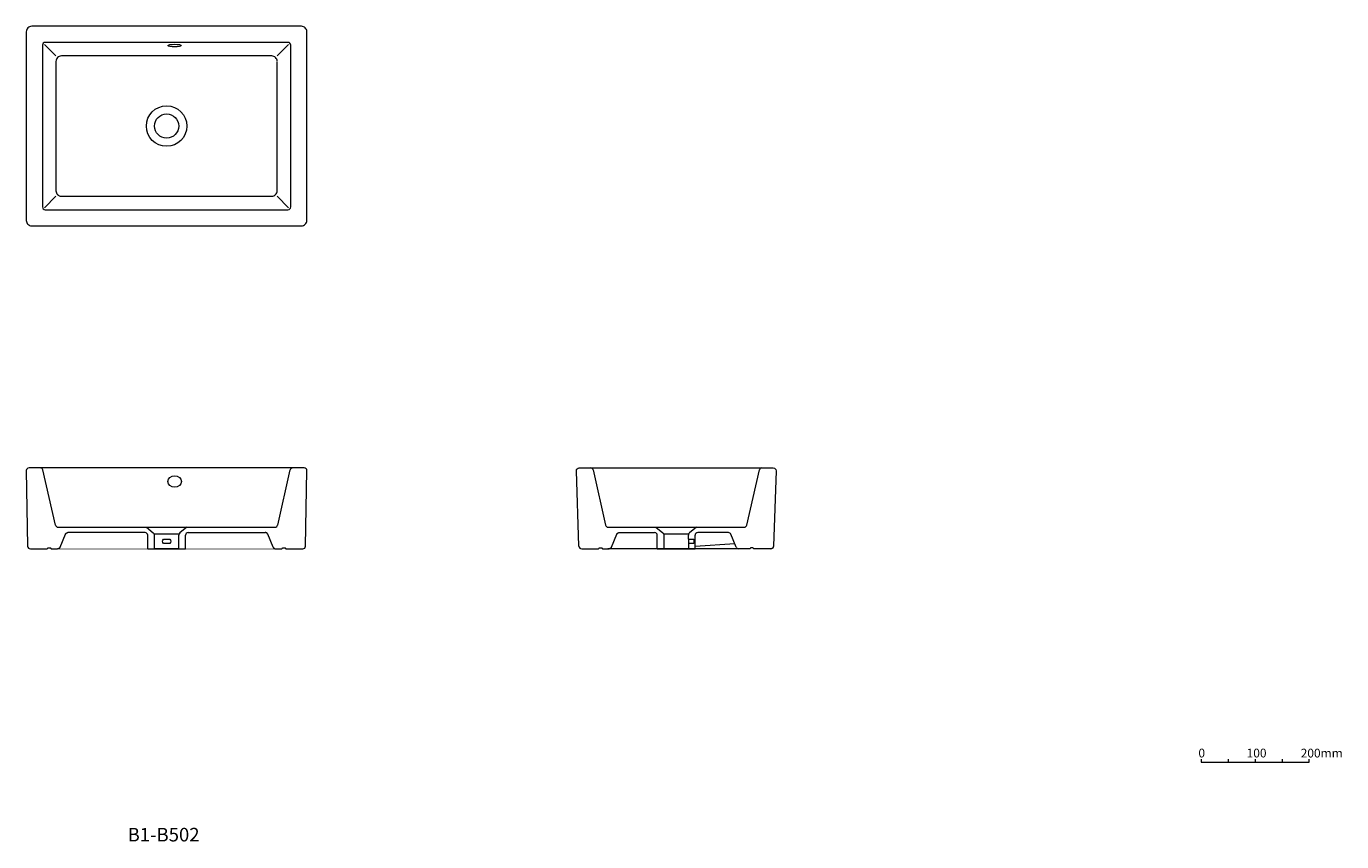
# Model space of a CAD drawing. Units: millimetres. Extents: x -1065 to 1373, y -977 to 534.
import ezdxf

# ---------------------------------------------------------------- set-up
doc = ezdxf.new("R2010")
doc.units = ezdxf.units.MM
doc.header["$LTSCALE"] = 10
doc.layers.add('0.15', color=7, linetype='Continuous')
doc.layers.add('品番', color=7, linetype='Continuous')
doc.styles.get("Standard").update_dxf_attribs({"font": 'txt', "bigfont": 'BIGFONT.SHX'})

# ---------------------------------------------------------------- blocks, each defined once
blk = doc.blocks.new('グループ')
at = {"color": 0, "linetype": 'Continuous', "lineweight": 0}
blk.add_line((-602.9, -434.2), (-1007.1, -434.2), dxfattribs=at)
at = {"color": 255, "linetype": 'Continuous', "lineweight": 0}
blk.add_wipeout([(-603.1, -434.2), (-592, -434.2), (-591.6, -434.2), (-591.2, -434), (-590.9, -433.9), (-590.6, -433.6), (-590.3, -433.3), (-590.1, -433), (-590, -432.6), (-590, -432.2), (-585, -432.2), (-585, -432.6), (-584.8, -433), (-584.7, -433.3), (-584.4, -433.6), (-584.1, -433.9), (-583.8, -434), (-583.4, -434.2), (-583, -434.2), (-552.5, -434.2), (-551.5, -434.1), (-550.6, -433.8), (-549.7, -433.4), (-549, -432.8), (-548.4, -432), (-547.9, -431.2), (-547.6, -430.2), (-547.5, -429.3), (-545, -289.3), (-545, -288.8), (-545.1, -288.3), (-545.2, -287.8), (-545.4, -287.3), (-545.6, -286.9), (-545.8, -286.5), (-546.1, -286.1), (-546.8, -285.4), (-547.2, -285.1), (-547.6, -284.8), (-548.1, -284.6), (-548.5, -284.4), (-549, -284.3), (-549.5, -284.2), (-550, -284.2), (-571, -284.2), (-1039, -284.2), (-1060, -284.2), (-1060.5, -284.2), (-1061, -284.3), (-1061.5, -284.4), (-1061.9, -284.6), (-1062.4, -284.8), (-1062.8, -285.1), (-1063.2, -285.4), (-1063.9, -286.1), (-1064.2, -286.5), (-1064.4, -286.9), (-1064.6, -287.3), (-1064.8, -287.8), (-1064.9, -288.3), (-1065, -288.8), (-1065, -289.3), (-1062.5, -429.3), (-1062.4, -430.2), (-1062.1, -431.2), (-1061.6, -432), (-1061, -432.8), (-1060.3, -433.4), (-1059.4, -433.8), (-1058.5, -434.1), (-1057.5, -434.2), (-1027, -434.2), (-1026.6, -434.2), (-1026.2, -434), (-1025.9, -433.9), (-1025.6, -433.6), (-1025.3, -433.3), (-1025.2, -433), (-1025, -432.6), (-1025, -432.2), (-1020, -432.2), (-1020, -432.6), (-1019.8, -433), (-1019.7, -433.3), (-1019.4, -433.6), (-1019.1, -433.9), (-1018.8, -434), (-1018.4, -434.2), (-1018, -434.2), (-1006.9, -434.2)], dxfattribs=at)
at = {"color": 0, "linetype": 'Continuous', "lineweight": 0}
for p, q in [((-1010.9, -390.3), (-1034.1, -288.1)), ((-599.1, -390.3), (-575.9, -288.1)), ((-1006, -394.2), (-842.5, -394.2)), ((-1002.5, -431.1), (-992.5, -407.3)), ((-845, -404.2), (-987.9, -404.2)), ((-842.5, -394.2), (-767.5, -394.2)), ((-842.5, -394.2), (-829.7, -404.7)), ((-840, -434.2), (-840, -409.2)), ((-827.5, -406.2), (-782.5, -406.2)), ((-827.5, -434.2), (-827.5, -408.8)), ((-782.5, -434.2), (-782.5, -408.8)), ((-767.5, -394.2), (-780.3, -404.7)), ((-770, -434.2), (-770, -409.2)), ((-770, -434.2), (-770, -409.2)), ((-767.5, -394.2), (-604, -394.2)), ((-765, -404.2), (-622.1, -404.2)), ((-607.5, -431.1), (-617.5, -407.3)), ((-782.5, -434.2), (-827.5, -434.2))]:
    blk.add_line(p, q, dxfattribs=at)
at = {"color": 0, "linetype": 'Continuous', "lineweight": 0, "flags": 128}
blk.add_lwpolyline([(-603.1, -434.2), (-592, -434.2, 0.414214), (-590, -432.2), (-585, -432.2, 0.414214), (-583, -434.2), (-552.5, -434.2, 0.409341), (-547.5, -429.3), (-545, -289.3, 0.419103), (-550, -284.2), (-571, -284.2), (-1039, -284.2), (-1060, -284.2, 0.419103), (-1065, -289.3), (-1062.5, -429.3, 0.409341), (-1057.5, -434.2), (-1027, -434.2, 0.414214), (-1025, -432.2), (-1020, -432.2, 0.414214), (-1018, -434.2), (-1006.9, -434.2)], format="xyb", dxfattribs=at)
for points in [[(-992.5, -407.3), (-992.5, -407.2), (-992.5, -407.1), (-992.4, -407), (-992.4, -406.9), (-992.3, -406.9), (-992.3, -406.8), (-992.2, -406.7), (-992.2, -406.6), (-992.2, -406.5), (-992.1, -406.5), (-992.1, -406.4), (-992, -406.3), (-991.9, -406.2), (-991.9, -406.2), (-991.8, -406.1), (-991.8, -406), (-991.7, -405.9), (-991.7, -405.9), (-991.6, -405.8), (-991.5, -405.7), (-991.5, -405.7), (-991.4, -405.6), (-991.3, -405.5), (-991.3, -405.5), (-991.2, -405.4), (-991.1, -405.4), (-991.1, -405.3), (-991, -405.2), (-990.9, -405.2), (-990.8, -405.1), (-990.8, -405.1), (-990.7, -405), (-990.6, -405), (-990.5, -404.9), (-990.5, -404.9), (-990.4, -404.8), (-990.3, -404.8), (-990.2, -404.8), (-990.1, -404.7), (-990.1, -404.7), (-990, -404.6), (-989.9, -404.6), (-989.8, -404.6), (-989.7, -404.5), (-989.6, -404.5), (-989.5, -404.5), (-989.5, -404.4), (-989.4, -404.4), (-989.3, -404.4), (-989.2, -404.4), (-989.1, -404.3), (-989, -404.3), (-988.9, -404.3), (-988.8, -404.3), (-988.7, -404.3), (-988.7, -404.2), (-988.6, -404.2), (-988.5, -404.2), (-988.4, -404.2), (-988.3, -404.2), (-988.2, -404.2), (-988.1, -404.2), (-988, -404.2), (-987.9, -404.2)], [(-617.5, -407.3), (-617.5, -407.2), (-617.5, -407.1), (-617.6, -407), (-617.6, -406.9), (-617.7, -406.9), (-617.7, -406.8), (-617.8, -406.7), (-617.8, -406.6), (-617.8, -406.5), (-617.9, -406.5), (-617.9, -406.4), (-618, -406.3), (-618.1, -406.2), (-618.1, -406.2), (-618.2, -406.1), (-618.2, -406), (-618.3, -405.9), (-618.3, -405.9), (-618.4, -405.8), (-618.5, -405.7), (-618.5, -405.7), (-618.6, -405.6), (-618.7, -405.5), (-618.7, -405.5), (-618.8, -405.4), (-618.9, -405.4), (-618.9, -405.3), (-619, -405.2), (-619.1, -405.2), (-619.2, -405.1), (-619.2, -405.1), (-619.3, -405), (-619.4, -405), (-619.5, -404.9), (-619.5, -404.9), (-619.6, -404.8), (-619.7, -404.8), (-619.8, -404.8), (-619.9, -404.7), (-619.9, -404.7), (-620, -404.6), (-620.1, -404.6), (-620.2, -404.6), (-620.3, -404.5), (-620.4, -404.5), (-620.5, -404.5), (-620.5, -404.4), (-620.6, -404.4), (-620.7, -404.4), (-620.8, -404.4), (-620.9, -404.3), (-621, -404.3), (-621.1, -404.3), (-621.2, -404.3), (-621.3, -404.3), (-621.3, -404.2), (-621.4, -404.2), (-621.5, -404.2), (-621.6, -404.2), (-621.7, -404.2), (-621.8, -404.2), (-621.9, -404.2), (-622, -404.2), (-622.1, -404.2)], [(-1002.5, -431.1), (-1002.5, -431.2), (-1002.5, -431.3), (-1002.6, -431.4), (-1002.6, -431.4), (-1002.7, -431.5), (-1002.7, -431.6), (-1002.8, -431.7), (-1002.8, -431.8), (-1002.8, -431.8), (-1002.9, -431.9), (-1002.9, -432), (-1003, -432.1), (-1003.1, -432.2), (-1003.1, -432.2), (-1003.2, -432.3), (-1003.2, -432.4), (-1003.3, -432.4), (-1003.3, -432.5), (-1003.4, -432.6), (-1003.5, -432.6), (-1003.5, -432.7), (-1003.6, -432.8), (-1003.7, -432.8), (-1003.7, -432.9), (-1003.8, -433), (-1003.9, -433), (-1003.9, -433.1), (-1004, -433.1), (-1004.1, -433.2), (-1004.2, -433.2), (-1004.2, -433.3), (-1004.3, -433.4), (-1004.4, -433.4), (-1004.5, -433.5), (-1004.5, -433.5), (-1004.6, -433.5), (-1004.7, -433.6), (-1004.8, -433.6), (-1004.9, -433.7), (-1005, -433.7), (-1005, -433.8), (-1005.1, -433.8), (-1005.2, -433.8), (-1005.3, -433.9), (-1005.4, -433.9), (-1005.5, -433.9), (-1005.5, -434), (-1005.6, -434), (-1005.7, -434), (-1005.8, -434), (-1005.9, -434.1), (-1006, -434.1), (-1006.1, -434.1), (-1006.2, -434.1), (-1006.3, -434.1), (-1006.4, -434.1), (-1006.4, -434.2), (-1006.5, -434.2), (-1006.6, -434.2), (-1006.7, -434.2), (-1006.8, -434.2), (-1006.9, -434.2), (-1007, -434.2), (-1007.1, -434.2)], [(-607.5, -431.1), (-607.5, -431.2), (-607.5, -431.3), (-607.4, -431.4), (-607.4, -431.4), (-607.3, -431.5), (-607.3, -431.6), (-607.2, -431.7), (-607.2, -431.8), (-607.2, -431.8), (-607.1, -431.9), (-607.1, -432), (-607, -432.1), (-606.9, -432.2), (-606.9, -432.2), (-606.8, -432.3), (-606.8, -432.4), (-606.7, -432.4), (-606.7, -432.5), (-606.6, -432.6), (-606.5, -432.6), (-606.5, -432.7), (-606.4, -432.8), (-606.3, -432.8), (-606.3, -432.9), (-606.2, -433), (-606.1, -433), (-606.1, -433.1), (-606, -433.1), (-605.9, -433.2), (-605.8, -433.2), (-605.8, -433.3), (-605.7, -433.4), (-605.6, -433.4), (-605.5, -433.5), (-605.5, -433.5), (-605.4, -433.5), (-605.3, -433.6), (-605.2, -433.6), (-605.1, -433.7), (-605, -433.7), (-605, -433.8), (-604.9, -433.8), (-604.8, -433.8), (-604.7, -433.9), (-604.6, -433.9), (-604.5, -433.9), (-604.5, -434), (-604.4, -434), (-604.3, -434), (-604.2, -434), (-604.1, -434.1), (-604, -434.1), (-603.9, -434.1), (-603.8, -434.1), (-603.7, -434.1), (-603.6, -434.1), (-603.6, -434.2), (-603.5, -434.2), (-603.4, -434.2), (-603.3, -434.2), (-603.2, -434.2), (-603.1, -434.2), (-603, -434.2), (-602.9, -434.2)]]:
    blk.add_lwpolyline(points, dxfattribs=at)
at = {"color": 0, "linetype": 'Continuous', "lineweight": 0}
for centre, start, end in [((-1039, -289.2), 12.8043, 90), ((-571, -289.2), 90, 167.1957), ((-1006, -389.2), 192.8043, 270), ((-845, -409.2), 0, 90), ((-832.5, -408.8), 0, 55.561), ((-777.5, -408.8), 124.439, 180), ((-765, -409.2), 90, 180), ((-604, -389.2), 270, 347.1957)]:
    blk.add_arc(centre, 5, start, end, dxfattribs=at)
at = {"color": 255, "linetype": 'Continuous', "lineweight": 0}
for points in [[(-790, -320.3), (-791.2, -320.2), (-792.4, -320.1), (-793.6, -319.8), (-794.8, -319.5), (-795.9, -319), (-796.9, -318.5), (-797.9, -317.8), (-798.8, -317.1), (-799.7, -316.4), (-800.4, -315.5), (-801, -314.6), (-801.5, -313.7), (-802, -312.7), (-802.3, -311.6), (-802.4, -310.6), (-802.5, -309.5), (-802.4, -308.5), (-802.3, -307.5), (-802, -306.4), (-801.5, -305.4), (-801, -304.5), (-800.4, -303.6), (-799.7, -302.7), (-798.8, -302), (-797.9, -301.3), (-796.9, -300.6), (-795.9, -300.1), (-794.8, -299.6), (-793.6, -299.3), (-792.4, -299), (-791.2, -298.9), (-790, -298.8), (-788.8, -298.9), (-787.6, -299), (-786.4, -299.3), (-785.2, -299.6), (-784.1, -300.1), (-783.1, -300.6), (-782.1, -301.3), (-781.2, -302), (-780.3, -302.7), (-779.6, -303.6), (-779, -304.5), (-778.5, -305.4), (-778, -306.4), (-777.7, -307.5), (-777.6, -308.5), (-777.5, -309.5), (-777.6, -310.6), (-777.7, -311.6), (-778, -312.7), (-778.5, -313.7), (-779, -314.6), (-779.6, -315.5), (-780.3, -316.4), (-781.2, -317.1), (-782.1, -317.8), (-783.1, -318.5), (-784.1, -319), (-785.2, -319.5), (-786.4, -319.8), (-787.6, -320.1), (-788.8, -320.2)], [(-811, -424.2), (-811.4, -423.8), (-811.7, -423.3), (-812, -422.9), (-812.2, -422.4), (-812.4, -421.8), (-812.5, -421.3), (-812.6, -420.7), (-812.7, -420.2), (-812.6, -419.6), (-812.5, -419.1), (-812.4, -418.5), (-812.2, -418), (-812, -417.5), (-811.7, -417), (-811.4, -416.6), (-811, -416.2), (-799, -416.2), (-798.6, -416.6), (-798.3, -417), (-798, -417.5), (-797.8, -418), (-797.6, -418.5), (-797.5, -419.1), (-797.4, -419.6), (-797.3, -420.2), (-797.4, -420.7), (-797.5, -421.3), (-797.6, -421.8), (-797.8, -422.4), (-798, -422.9), (-798.3, -423.3), (-798.6, -423.8), (-799, -424.2)]]:
    blk.add_wipeout(points, dxfattribs=at)
at = {"color": 0, "linetype": 'Continuous', "lineweight": 0}
blk.add_line((-840, -434.2), (-770, -434.2), dxfattribs=at)
at = {"color": 0, "linetype": 'Continuous', "lineweight": 0, "flags": 128}
blk.add_lwpolyline([(-811, -424.2, -0.198912), (-812.7, -420.2, -0.198912), (-811, -416.2), (-799, -416.2, -0.198912), (-797.3, -420.2, -0.198912), (-799, -424.2)], format="xyb", close=True, dxfattribs=at)
at = {"color": 0, "linetype": 'Continuous', "lineweight": 0}
blk.add_ellipse((-790, -309.5), major_axis=(12.5, 0), ratio=0.858117, dxfattribs=at)
blk = doc.blocks.new('グループ-1')
at = {"color": 0, "linetype": 'Continuous', "lineweight": 0}
for p, q in [((1162.7, -824), (1162.7, -829.9)), ((1212.7, -824), (1212.7, -829.9)), ((1262.7, -824), (1262.7, -829.9))]:
    blk.add_line(p, q, dxfattribs=at)
at = {"color": 0, "linetype": 'Continuous', "lineweight": 0, "flags": 128}
blk.add_lwpolyline([(1112.7, -824), (1112.7, -829.9), (1312.7, -829.9), (1312.7, -824)], dxfattribs=at)
at = {"color": 0, "char_height": 16.233, "attachment_point": 1, "line_spacing_factor": 0.785485}
for s, insert in [('{\\fOsaka|b0|i0|c128|p0;0}', (1107.5, -804.8)), ('{\\fOsaka|b0|i0|c128|p0;100}', (1196.9, -804.8)), ('{\\fOsaka|b0|i0|c128|p0;200mm}', (1297.1, -804.9))]:
    blk.add_mtext(s, dxfattribs=dict(at, insert=insert))
blk = doc.blocks.new('グループ-2')
at = {"color": 255, "linetype": 'Continuous', "lineweight": 0}
blk.add_wipeout([(319.8, -429.4), (319.7, -429.5), (319.7, -429.6), (319.7, -429.7), (319.7, -429.8), (319.7, -430), (319.7, -430.1), (319.7, -430.2), (319.6, -430.3), (319.6, -430.4), (319.6, -430.5), (319.5, -430.7), (319.5, -430.8), (319.5, -430.9), (319.4, -431), (319.4, -431.1), (319.3, -431.2), (319.3, -431.3), (319.2, -431.4), (319.2, -431.5), (319.1, -431.6), (319.1, -431.8), (319, -431.9), (318.9, -432), (318.9, -432.1), (318.8, -432.2), (318.7, -432.2), (318.6, -432.3), (318.6, -432.4), (318.5, -432.5), (318.4, -432.6), (318.3, -432.7), (318.2, -432.8), (318.1, -432.9), (318.1, -432.9), (318, -433), (317.9, -433.1), (317.8, -433.2), (317.7, -433.2), (317.6, -433.3), (317.5, -433.4), (317.4, -433.4), (317.3, -433.5), (317.2, -433.6), (317.1, -433.6), (317, -433.7), (316.9, -433.7), (316.7, -433.8), (316.6, -433.8), (316.5, -433.9), (316.4, -433.9), (316.3, -434), (316.2, -434), (316.1, -434), (315.9, -434), (315.8, -434.1), (315.7, -434.1), (315.6, -434.1), (315.5, -434.1), (315.4, -434.2), (315.2, -434.2), (315.1, -434.2), (315, -434.2), (314.9, -434.2), (314.8, -434.2), (314.8, -429.2)], dxfattribs=at)
at = {"color": 0, "linetype": 'Continuous', "lineweight": 0}
blk.add_arc((314.8, -429.2), 5, 270, 358.0908, dxfattribs=at)
at = {"color": 255, "linetype": 'Continuous', "lineweight": 0}
blk.add_wipeout([(-40.6, -429.4), (-45.4, -289.4), (-45.4, -288.9), (-45.3, -288.4), (-45.2, -287.9), (-45.1, -287.4), (-44.9, -286.9), (-44.6, -286.5), (-44.3, -286.1), (-43.6, -285.4), (-43.2, -285.1), (-42.8, -284.8), (-42.4, -284.6), (-41.9, -284.4), (-41.4, -284.3), (-40.9, -284.2), (-40.4, -284.2), (298.7, -284.2), (319.6, -284.2), (320.1, -284.2), (320.6, -284.3), (321.1, -284.4), (321.5, -284.6), (322, -284.8), (322.4, -285.1), (322.8, -285.4), (323.5, -286.1), (323.8, -286.5), (324.1, -286.9), (324.3, -287.4), (324.4, -287.9), (324.5, -288.4), (324.6, -288.9), (324.6, -289.4), (319.8, -429.4), (319.6, -430.3), (319.3, -431.2), (318.9, -432.1), (318.2, -432.8), (317.5, -433.4), (316.6, -433.8), (315.7, -434.1), (314.8, -434.2), (284.2, -434.2), (283.8, -434.2), (283.4, -434), (283.1, -433.9), (282.8, -433.6), (282.5, -433.3), (282.3, -433), (282.2, -432.6), (282.2, -432.2), (277.2, -432.2), (277.1, -432.6), (277, -433), (276.8, -433.3), (276.6, -433.6), (276.3, -433.9), (275.9, -434), (275.6, -434.2), (275.2, -434.2), (255.5, -434.2), (13, -434.2)], dxfattribs=at)
at = {"color": 0, "linetype": 'Continuous', "lineweight": 0}
for p, q in [((-14.5, -288.1), (8.7, -390.3)), ((270.5, -390.3), (293.7, -288.1)), ((13.6, -394.2), (102.1, -394.2)), ((19.5, -431.1), (29.5, -407.3)), ((34.1, -404.2), (99.6, -404.2)), ((102.1, -394.2), (114.9, -404.7)), ((102.1, -394.2), (177.1, -394.2)), ((104.6, -434.2), (104.6, -409.2)), ((117.1, -406.2), (162.1, -406.2)), ((117.1, -434.2), (117.1, -408.8)), ((162.1, -416.2), (162.1, -408.8)), ((177.1, -394.2), (164.3, -404.7)), ((174.6, -434.2), (174.6, -409.2)), ((174.6, -434.2), (174.6, -409.2)), ((177.1, -394.2), (265.6, -394.2)), ((236.3, -404.2), (179.6, -404.2)), ((250.9, -431.1), (241, -407.3)), ((104.6, -434.2), (174.6, -434.2)), ((162.1, -434.2), (117.1, -434.2)), ((162.1, -416.2), (172.1, -416.2)), ((162.1, -416.2), (162.1, -424.2)), ((172.1, -424.2), (162.1, -424.2)), ((162.1, -424.2), (162.1, -434.2)), ((172.1, -416.2), (172.1, -424.2)), ((174.6, -429.2), (248.2, -424.3)), ((174.6, -434.2), (174.6, -429.2)), ((174.6, -434.2), (174.6, -429.2))]:
    blk.add_line(p, q, dxfattribs=at)
at = {"color": 0, "linetype": 'Continuous', "lineweight": 0, "flags": 128}
for points in [[(-40.6, -429.4), (-45.4, -289.4, -0.424007), (-40.4, -284.2), (298.7, -284.2), (319.6, -284.2, -0.424007), (324.6, -289.4), (319.8, -429.4, -0.404487), (314.8, -434.2), (284.2, -434.2, -0.414214), (282.2, -432.2), (277.2, -432.2, -0.414214), (275.2, -434.2), (255.5, -434.2), (13, -434.2)], [(-40.6, -429.3, 0.409341), (-35.6, -434.2), (-5, -434.2, 0.414214), (-3, -432.2), (2, -432.2, 0.414214), (4, -434.2), (15.1, -434.2)]]:
    blk.add_lwpolyline(points, format="xyb", dxfattribs=at)
for points in [[(29.5, -407.3), (29.5, -407.2), (29.6, -407.1), (29.6, -407), (29.6, -406.9), (29.7, -406.9), (29.7, -406.8), (29.8, -406.7), (29.8, -406.6), (29.9, -406.5), (29.9, -406.5), (30, -406.4), (30, -406.3), (30.1, -406.2), (30.1, -406.2), (30.2, -406.1), (30.2, -406), (30.3, -405.9), (30.4, -405.9), (30.4, -405.8), (30.5, -405.7), (30.5, -405.7), (30.6, -405.6), (30.7, -405.5), (30.7, -405.5), (30.8, -405.4), (30.9, -405.4), (31, -405.3), (31, -405.2), (31.1, -405.2), (31.2, -405.1), (31.2, -405.1), (31.3, -405), (31.4, -405), (31.5, -404.9), (31.6, -404.9), (31.6, -404.8), (31.7, -404.8), (31.8, -404.8), (31.9, -404.7), (32, -404.7), (32, -404.6), (32.1, -404.6), (32.2, -404.6), (32.3, -404.5), (32.4, -404.5), (32.5, -404.5), (32.6, -404.4), (32.6, -404.4), (32.7, -404.4), (32.8, -404.4), (32.9, -404.3), (33, -404.3), (33.1, -404.3), (33.2, -404.3), (33.3, -404.3), (33.4, -404.2), (33.5, -404.2), (33.5, -404.2), (33.6, -404.2), (33.7, -404.2), (33.8, -404.2), (33.9, -404.2), (34, -404.2), (34.1, -404.2)], [(19.5, -431.1), (19.5, -431.2), (19.5, -431.3), (19.4, -431.4), (19.4, -431.4), (19.3, -431.5), (19.3, -431.6), (19.3, -431.7), (19.2, -431.8), (19.2, -431.8), (19.1, -431.9), (19.1, -432), (19, -432.1), (19, -432.2), (18.9, -432.2), (18.8, -432.3), (18.8, -432.4), (18.7, -432.4), (18.7, -432.5), (18.6, -432.6), (18.5, -432.6), (18.5, -432.7), (18.4, -432.8), (18.3, -432.8), (18.3, -432.9), (18.2, -433), (18.1, -433), (18.1, -433.1), (18, -433.1), (17.9, -433.2), (17.9, -433.2), (17.8, -433.3), (17.7, -433.4), (17.6, -433.4), (17.5, -433.5), (17.5, -433.5), (17.4, -433.5), (17.3, -433.6), (17.2, -433.6), (17.1, -433.7), (17.1, -433.7), (17, -433.8), (16.9, -433.8), (16.8, -433.8), (16.7, -433.9), (16.6, -433.9), (16.6, -433.9), (16.5, -434), (16.4, -434), (16.3, -434), (16.2, -434), (16.1, -434.1), (16, -434.1), (15.9, -434.1), (15.8, -434.1), (15.7, -434.1), (15.7, -434.1), (15.6, -434.2), (15.5, -434.2), (15.4, -434.2), (15.3, -434.2), (15.2, -434.2), (15.1, -434.2), (15, -434.2), (14.9, -434.2)]]:
    blk.add_lwpolyline(points, dxfattribs=at)
at = {"color": 0, "linetype": 'Continuous', "lineweight": 0}
for centre, start, end in [((-19.4, -289.2), 12.8043, 90), ((298.6, -289.2), 90, 167.1957), ((13.6, -389.2), 192.8043, 270), ((99.6, -409.2), 0, 90), ((112.1, -408.8), 0, 55.561), ((167.1, -408.8), 124.439, 180), ((179.6, -409.2), 90, 180), ((236.3, -409.2), 22.6199, 90), ((265.6, -389.2), 270, 347.1957), ((255.5, -429.2), 202.6199, 270), ((255.5, -429.2), 202.6199, 270)]:
    blk.add_arc(centre, 5, start, end, dxfattribs=at)
at = {"color": 255, "linetype": 'Continuous', "lineweight": 0}
blk.add_wipeout([(-35.6, -434.2), (-35.7, -434.2), (-35.8, -434.2), (-35.9, -434.2), (-36.1, -434.2), (-36.2, -434.2), (-36.3, -434.1), (-36.4, -434.1), (-36.5, -434.1), (-36.6, -434.1), (-36.8, -434), (-36.9, -434), (-37, -434), (-37.1, -434), (-37.2, -433.9), (-37.3, -433.9), (-37.4, -433.8), (-37.6, -433.8), (-37.7, -433.7), (-37.8, -433.7), (-37.9, -433.6), (-38, -433.6), (-38.1, -433.5), (-38.2, -433.4), (-38.3, -433.4), (-38.4, -433.3), (-38.5, -433.2), (-38.6, -433.2), (-38.7, -433.1), (-38.8, -433), (-38.9, -432.9), (-39, -432.9), (-39, -432.8), (-39.1, -432.7), (-39.2, -432.6), (-39.3, -432.5), (-39.4, -432.4), (-39.5, -432.3), (-39.5, -432.2), (-39.6, -432.2), (-39.7, -432.1), (-39.7, -432), (-39.8, -431.9), (-39.9, -431.8), (-39.9, -431.6), (-40, -431.5), (-40, -431.4), (-40.1, -431.3), (-40.1, -431.2), (-40.2, -431.1), (-40.2, -431), (-40.3, -430.9), (-40.3, -430.8), (-40.4, -430.7), (-40.4, -430.5), (-40.4, -430.4), (-40.4, -430.3), (-40.5, -430.2), (-40.5, -430.1), (-40.5, -430), (-40.5, -429.8), (-40.5, -429.7), (-40.6, -429.6), (-40.6, -429.5), (-40.6, -429.4), (-35.6, -429.2)], dxfattribs=at)
at = {"color": 0, "linetype": 'Continuous', "lineweight": 0}
blk.add_arc((-35.6, -429.2), 5, 181.9092, 270, dxfattribs=at)
blk = doc.blocks.new('グループ-3')
at = {"color": 255, "linetype": 'Continuous', "lineweight": 0}
blk.add_wipeout([(-1065, 174.5), (-1064.8, 172.5), (-1064.2, 170.6), (-1063.3, 168.9), (-1062.1, 167.4), (-1060.6, 166.1), (-1058.8, 165.2), (-1057, 164.6), (-1055, 164.5), (-555, 164.5), (-553, 164.6), (-551.2, 165.2), (-549.4, 166.1), (-547.9, 167.4), (-546.7, 168.9), (-545.8, 170.6), (-545.2, 172.5), (-545, 174.5), (-545, 524.5), (-545.2, 526.4), (-545.8, 528.3), (-546.7, 530), (-547.9, 531.5), (-549.4, 532.8), (-551.2, 533.7), (-553, 534.3), (-555, 534.5), (-1055, 534.5), (-1057, 534.3), (-1058.8, 533.7), (-1060.6, 532.8), (-1062.1, 531.5), (-1063.3, 530), (-1064.2, 528.3), (-1064.8, 526.4), (-1065, 524.5)], dxfattribs=at)
at = {"color": 0, "linetype": 'Continuous', "lineweight": 0, "flags": 128}
blk.add_lwpolyline([(-1065, 174.5, 0.414214), (-1055, 164.5), (-555, 164.5, 0.414214), (-545, 174.5), (-545, 524.5, 0.414214), (-555, 534.5), (-1055, 534.5, 0.414214), (-1065, 524.5)], format="xyb", close=True, dxfattribs=at)
at = {"color": 255, "linetype": 'Continuous', "lineweight": 0}
blk.add_wipeout([(-1035, 199.5), (-1034.9, 198.5), (-1034.6, 197.5), (-1034.2, 196.7), (-1033.5, 195.9), (-1032.8, 195.3), (-1031.9, 194.8), (-1031, 194.6), (-1030, 194.5), (-580, 194.5), (-579, 194.6), (-578.1, 194.8), (-577.2, 195.3), (-576.5, 195.9), (-575.8, 196.7), (-575.4, 197.5), (-575.1, 198.5), (-575, 199.5), (-575, 499.5), (-575.1, 500.4), (-575.4, 501.4), (-575.8, 502.2), (-576.5, 503), (-577.2, 503.6), (-578.1, 504.1), (-579, 504.4), (-580, 504.5), (-1030, 504.5), (-1031, 504.4), (-1031.9, 504.1), (-1032.8, 503.6), (-1033.5, 503), (-1034.2, 502.2), (-1034.6, 501.4), (-1034.9, 500.4), (-1035, 499.5)], dxfattribs=at)
at = {"color": 0, "linetype": 'Continuous', "lineweight": 0}
for p, q in [((-1010, 479.5), (-1031.2, 500.7)), ((-600, 479.5), (-578.8, 500.7)), ((-1031.2, 198.2), (-1010, 219.5)), ((-600, 219.5), (-578.8, 198.2))]:
    blk.add_line(p, q, dxfattribs=at)
at = {"color": 0, "linetype": 'Continuous', "lineweight": 0, "flags": 128}
blk.add_lwpolyline([(-1035, 199.5, 0.414214), (-1030, 194.5), (-580, 194.5, 0.414214), (-575, 199.5), (-575, 499.5, 0.414214), (-580, 504.5), (-1030, 504.5, 0.414214), (-1035, 499.5)], format="xyb", close=True, dxfattribs=at)
at = {"color": 255, "linetype": 'Continuous', "lineweight": 0}
for points in [[(-790.1, 496.3), (-791.3, 496.3), (-792.5, 496.3), (-793.7, 496.4), (-794.8, 496.4), (-795.9, 496.5), (-797, 496.7), (-798, 496.8), (-798.9, 497), (-799.7, 497.2), (-800.4, 497.3), (-801, 497.6), (-801.6, 497.8), (-802, 498), (-802.3, 498.2), (-802.4, 498.5), (-802.5, 498.7), (-802.4, 498.9), (-802.3, 499.2), (-802, 499.4), (-801.6, 499.6), (-801, 499.9), (-800.4, 500.1), (-799.7, 500.3), (-798.9, 500.4), (-798, 500.6), (-797, 500.7), (-795.9, 500.9), (-794.8, 501), (-793.7, 501.1), (-792.5, 501.1), (-791.3, 501.1), (-790.1, 501.2), (-788.9, 501.1), (-787.7, 501.1), (-786.5, 501.1), (-785.4, 501), (-784.3, 500.9), (-783.2, 500.7), (-782.2, 500.6), (-781.3, 500.4), (-780.5, 500.3), (-779.8, 500.1), (-779.2, 499.9), (-778.6, 499.6), (-778.2, 499.4), (-777.9, 499.2), (-777.8, 498.9), (-777.7, 498.7), (-777.8, 498.5), (-777.9, 498.2), (-778.2, 498), (-778.6, 497.8), (-779.2, 497.6), (-779.8, 497.3), (-780.5, 497.2), (-781.3, 497), (-782.2, 496.8), (-783.2, 496.7), (-784.3, 496.5), (-785.4, 496.4), (-786.5, 496.4), (-787.7, 496.3), (-788.9, 496.3)], [(-782.5, 349.5), (-782.6, 347.3), (-782.9, 345.1), (-783.5, 342.9), (-784.2, 340.8), (-785.2, 338.9), (-786.3, 337), (-787.6, 335.2), (-789.1, 333.5), (-790.7, 332.1), (-792.5, 330.7), (-794.4, 329.6), (-796.4, 328.7), (-798.5, 327.9), (-800.6, 327.4), (-802.8, 327.1), (-805, 327), (-807.2, 327.1), (-809.4, 327.4), (-811.5, 327.9), (-813.6, 328.7), (-815.6, 329.6), (-817.5, 330.7), (-819.3, 332.1), (-820.9, 333.5), (-822.4, 335.2), (-823.7, 337), (-824.8, 338.9), (-825.8, 340.8), (-826.5, 342.9), (-827.1, 345.1), (-827.4, 347.3), (-827.5, 349.5), (-827.4, 351.7), (-827.1, 353.8), (-826.5, 356), (-825.8, 358.1), (-824.8, 360.1), (-823.7, 362), (-822.4, 363.7), (-820.9, 365.4), (-819.3, 366.8), (-817.5, 368.2), (-815.6, 369.3), (-813.6, 370.2), (-811.5, 371), (-809.4, 371.5), (-807.2, 371.8), (-805, 372), (-802.8, 371.8), (-800.6, 371.5), (-798.5, 371), (-796.4, 370.2), (-794.4, 369.3), (-792.5, 368.2), (-790.7, 366.8), (-789.1, 365.4), (-787.6, 363.7), (-786.3, 362), (-785.2, 360.1), (-784.2, 358.1), (-783.5, 356), (-782.9, 353.8), (-782.6, 351.7)]]:
    blk.add_wipeout(points, dxfattribs=at)
at = {"color": 0, "linetype": 'Continuous', "lineweight": 0, "flags": 128}
blk.add_lwpolyline([(-600, 469.5, 0.414214), (-610, 479.5), (-1000, 479.5, 0.414214), (-1010, 469.5), (-1010, 229.5, 0.414214), (-1000, 219.5), (-610, 219.5, 0.414214), (-600, 229.5), (-600, 468)], format="xyb", dxfattribs=at)
at = {"color": 0, "linetype": 'Continuous', "lineweight": 0}
for radius in [37.5, 22.5]:
    blk.add_circle((-805, 349.5), radius, dxfattribs=at)
blk.add_ellipse((-790.1, 498.7), major_axis=(12.4, 0), ratio=0.197581, dxfattribs=at)

msp = doc.modelspace()

# ---------------------------------------------------------------- block references
at = {"layer": '0.15', "color": 0}
for name in ['グループ-3', 'グループ', 'グループ-2', 'グループ-1']:
    msp.add_blockref(name, (0, 0), dxfattribs=at)

# ---------------------------------------------------------------- texts
at = {"layer": '品番', "color": 0, "insert": (-877.2, -951.6), "char_height": 25.172, "attachment_point": 1, "line_spacing_factor": 0.996218}
msp.add_mtext('{\\fArial|b1|i0|c128|p0;\\T1.2;B1-B502}', dxfattribs=at)

doc.saveas('drawing.dxf')
